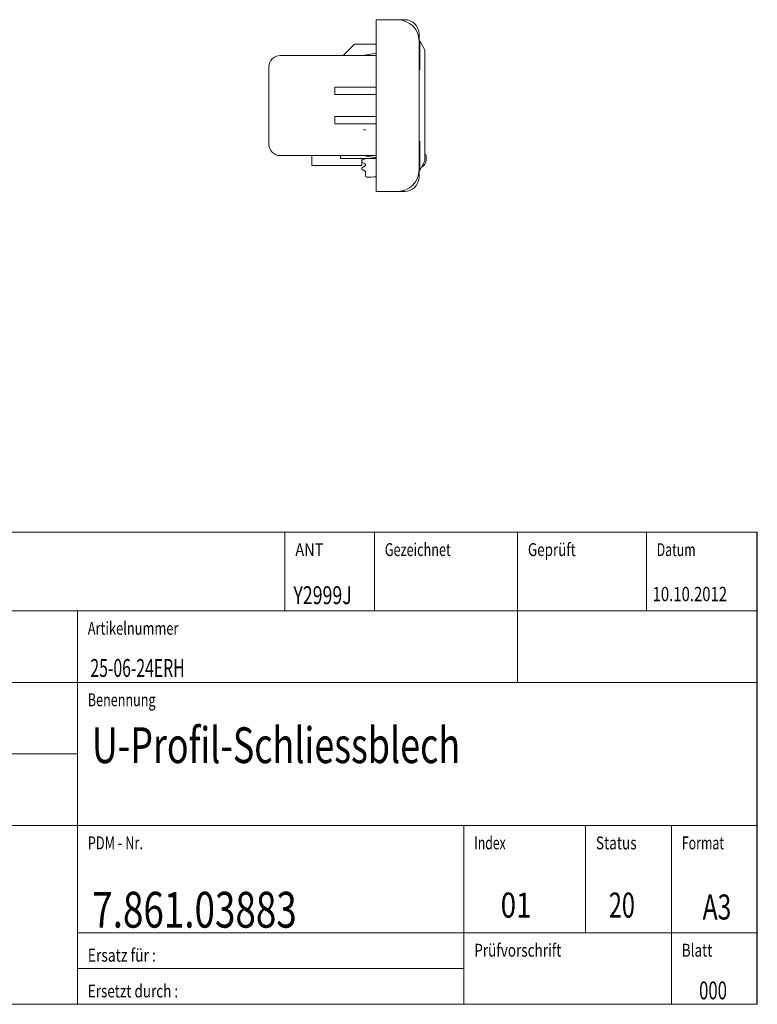
# Model space of a CAD drawing. Units: millimetres. Extents: x 38 to 416, y 6 to 228.
# Drawn here: x 313 to 416, y 6 to 144 of the extents above; entities that cross this region are included whole.
import ezdxf

# ---------------------------------------------------------------- set-up
doc = ezdxf.new("R2010")
doc.units = ezdxf.units.MM
doc.layers.add('100', color=7, linetype='Continuous', true_color=0xffffff)
doc.layers.add('223', color=7, linetype='Continuous', true_color=0xffffff)
doc.styles.add('blockfont', font='simplex.shx')
doc.styles.add('din', font='simplex.shx')

msp = doc.modelspace()

# ---------------------------------------------------------------- linework, layer by layer
at = {"layer": '100', "color": 7, "linetype": 'Continuous', "lineweight": 18}
for p, q in [((362.74, 143.64), (366.74, 143.64)), ((362.74, 141.64), (362.74, 143.64)), ((362.74, 143.64), (362.74, 140.64)), ((365.74, 143.64), (362.74, 143.64)), ((362.74, 140.64), (362.74, 122.64)), ((368.74, 141.64), (368.74, 121.64)), ((368.74, 122.64), (368.74, 140.64)), ((368.84, 140.68), (369.41, 139.68)), ((368.84, 140.68), (368.84, 136.64)), ((359.74, 140.24), (358.14, 138.64)), ((359.74, 140.24), (362.74, 140.24)), ((369.54, 139.18), (369.54, 136.64)), ((349.34, 138.64), (362.74, 138.64)), ((360.87, 138.64), (362.74, 138.97)), ((347.74, 136.64), (347.74, 137.04)), ((347.74, 126.64), (347.74, 136.64)), ((369.54, 136.64), (369.54, 126.64)), ((356.98, 134.19), (356.98, 133.19)), ((356.98, 134.19), (362.74, 134.19)), ((356.98, 133.19), (362.74, 133.19)), ((356.98, 130.09), (356.98, 129.09)), ((356.98, 130.09), (362.74, 130.09)), ((356.98, 129.09), (362.74, 129.09)), ((347.74, 126.24), (347.74, 126.64)), ((368.84, 126.64), (368.84, 122.6)), ((369.54, 126.64), (369.54, 124.09)), ((349.34, 124.64), (362.74, 124.64)), ((353.74, 124.64), (353.74, 123.24)), ((357.74, 124.64), (357.74, 124.24)), ((362.74, 124.24), (357.74, 124.24)), ((360.74, 124.24), (360.74, 123.24)), ((360.74, 123.95), (361.19, 124.21)), ((362.74, 124.31), (360.87, 124.64)), ((369.74, 124.64), (369.74, 124)), ((353.74, 123.24), (360.74, 123.24)), ((361.19, 123.47), (360.74, 123.73)), ((360.74, 122.95), (361.19, 123.21)), ((360.74, 122.73), (360.74, 122.95)), ((361.19, 122.47), (360.74, 122.73)), ((361.24, 123.3), (361.24, 123.38)), ((362.74, 119.64), (362.74, 122.64)), ((369.41, 123.59), (368.84, 122.6)), ((361.24, 121.84), (361.24, 122.38)), ((362.74, 119.64), (362.74, 121.64)), ((366.74, 119.64), (362.74, 119.64)), ((365.74, 119.64), (362.74, 119.64))]:
    msp.add_line(p, q, dxfattribs=at)
at = {"layer": '100', "color": 7, "linetype": 'Continuous', "lineweight": 13}
msp.add_line((361.24, 128.24), (360.98, 128.24), dxfattribs=at)
msp.add_line((361.24, 128.24), (360.98, 128.24), dxfattribs=at)
at = {"layer": '100', "color": 7, "linetype": 'Continuous', "lineweight": 18, "extrusion": (0, 0, -1)}
for centre, radius, start, end in [((-365.74, 140.64), 3, 90, 180), ((-361.14, 124.3), 0.1, 215.2643, 240), ((-361.14, 123.38), 0.1, 120, 180), ((-361.14, 123.3), 0.1, 180, 240), ((-365.74, 122.64), 3, 180, 270), ((-361.14, 122.38), 0.1, 120, 180), ((-361.44, 121.84), 0.2, 270.6596, 0), ((-361.67, 141.64), 20, 266.9272, 270.6596)]:
    msp.add_arc(centre, radius, start, end, dxfattribs=at)
at = {"layer": '100', "color": 7, "linetype": 'Continuous', "lineweight": 18}
for centre, radius, start, end in [((366.74, 141.64), 2, 0, 90), ((368.79, 140.65), 0.05, 30, 180), ((368.54, 139.18), 1, 0, 30), ((349.34, 137.04), 1.6, 90, 180), ((349.34, 126.24), 1.6, 180, 270), ((368.74, 124), 1, 291.8522, 0), ((368.54, 124.09), 1, 330, 0), ((369.54, 124.64), 0.2, 0, 90), ((368.79, 122.62), 0.05, 180, 330), ((366.74, 121.64), 2, 270, 0)]:
    msp.add_arc(centre, radius, start, end, dxfattribs=at)
at = {"layer": '223', "color": 7, "linetype": 'Continuous', "lineweight": 18}
for p, q in [((416, 72), (231, 72)), ((416, 61), (231, 61)), ((321, 61), (321, 6)), ((382.5, 61), (382.5, 51)), ((321, 51), (261, 51)), ((416, 51), (321, 51)), ((321, 41), (261, 41)), ((265, 31), (321, 31)), ((321, 31), (416, 31)), ((404, 31), (404, 16)), ((416, 16), (321, 16)), ((375, 16), (375, 6)), ((404, 16), (404, 6)), ((231, 6), (416, 6))]:
    msp.add_line(p, q, dxfattribs=at)
at = {"layer": '223', "color": 2, "linetype": 'Continuous', "lineweight": 18}
for p, q in [((350, 72), (350, 61)), ((362.5, 72), (362.5, 61)), ((382.5, 72), (382.5, 61)), ((400.5, 72), (400.5, 61)), ((375, 31), (375, 16)), ((392, 31), (392, 16)), ((375, 11), (321, 11))]:
    msp.add_line(p, q, dxfattribs=at)
at = {"layer": '223', "color": 7, "linetype": 'Continuous', "lineweight": 25}
msp.add_line((416, 6), (416, 72), dxfattribs=at)

# ---------------------------------------------------------------- texts
at = {"layer": '223', "color": 2, "linetype": 'Continuous', "lineweight": 13, "attachment_point": 7}
for s, insert, char_height, line_spacing_factor, style in [('\\W0.8293;ANT', (351.45, 68.66), 1.8, 0.843373, 'din'), ('\\W0.7215;Gezeichnet', (363.95, 68.66), 1.8, 0.843373, 'din'), ('\\W0.7646;Gepr\\farial unicode ms;üft', (383.95, 68.66), 1.8, 0.843373, 'din'), ('\\W0.7002;Datum', (401.95, 68.66), 1.8, 0.843373, 'din'), ('\\W0.7638;10.10.2012', (401.37, 62.35), 2, 0.903614, 'blockfont'), ('\\W0.7316;Artikelnummer', (322.45, 57.66), 1.8, 0.843373, 'din'), ('\\W0.7172;Benennung', (322.45, 47.66), 1.8, 0.843373, 'din'), ('\\W0.7275;PDM - Nr.', (322.45, 27.66), 1.8, 0.843373, 'din'), ('\\W0.6941;Index', (376.45, 27.66), 1.8, 0.843373, 'din'), ('\\W0.7759;Status', (393.45, 27.66), 1.8, 0.843373, 'din'), ('\\W0.7044;Format', (405.45, 27.66), 1.8, 0.843373, 'din'), ('\\W0.7899;Ersatz f\\farial unicode ms;ür :', (322.45, 11.96), 1.8, 0.843373, 'din'), ('\\W0.7719;Pr\\farial unicode ms;üfvorschrift', (376.45, 12.66), 1.8, 0.843373, 'din'), ('\\W0.7688;Blatt', (405.45, 12.66), 1.8, 0.843373, 'din'), ('\\W1.0000;', (346.24, 11.85), 2, 0.903614, 'blockfont'), ('\\W0.7692;Ersetzt durch :', (322.45, 6.96), 1.8, 0.843373, 'din'), ('\\W1.0000;', (346.89, 6.85), 2, 0.903614, 'blockfont')]:
    msp.add_mtext(s, dxfattribs=dict(at, insert=insert, char_height=char_height, line_spacing_factor=line_spacing_factor, style=style))
at = {"layer": '223', "color": 3, "linetype": 'Continuous', "lineweight": 13, "attachment_point": 7, "line_spacing_factor": 0.903614, "style": 'blockfont'}
for s, insert, char_height in [('\\W0.7278;Y2999J', (351.18, 61.94), 2.5), ('\\W0.6463;25-06-24ERH', (322.82, 51.77), 2.5), ('\\W1.0000;', (388.67, 51.94), 2.5), ('\\W1.0000;', (353.76, 32.53), 3.5), ('\\W0.8150;01', (380.14, 18.12), 3.5), ('\\W0.6829;20', (395.27, 18.12), 3.5), ('\\W0.7219;A3', (408.36, 17.85), 3.5), ('\\W0.6850;000', (407.87, 6.69), 2.5), ('\\W1.0000;', (376.87, 6.69), 2.5)]:
    msp.add_mtext(s, dxfattribs=dict(at, insert=insert, char_height=char_height))
at = {"layer": '223', "color": 7, "linetype": 'Continuous', "lineweight": 13, "char_height": 5, "attachment_point": 7, "line_spacing_factor": 0.903614, "style": 'blockfont'}
for s, insert in [('\\W0.7351;U-Profil-Schliessblech', (323.03, 39.72)), ('\\W0.7545;7.861.03883', (323.08, 16.72))]:
    msp.add_mtext(s, dxfattribs=dict(at, insert=insert))

doc.saveas('drawing.dxf')
